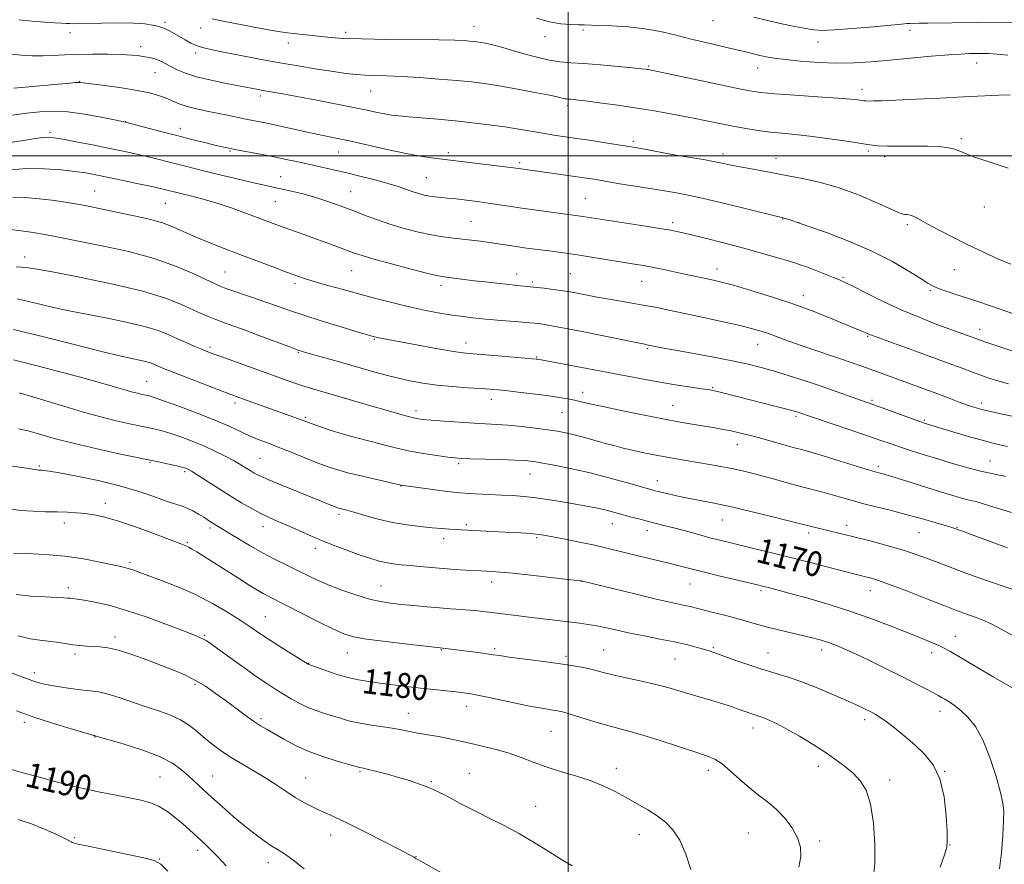
# Model space of a CAD drawing. Extents: x 2152300 to 2155200, y 312300 to 315200.
# Drawn here: x 2153323 to 2153640, y 314272 to 314544 of the extents above; entities that cross this region are included whole.
import ezdxf
from ezdxf.enums import TextEntityAlignment as Align

# ---------------------------------------------------------------- set-up
doc = ezdxf.new("R2010")
doc.units = 0
doc.header["$MEASUREMENT"] = 0
for name, color, linetype, lineweight in [('32000', 7, 'Continuous', 0), ('DTM SPOT ELEVATION', 2, 'Continuous', 13), ('INDEX CONTOUR', 41, 'Continuous', 13), ('INDEX CONTOUR LABEL', 244, 'Continuous', 0), ('INTERMEDIATE CONTOUR', 44, 'Continuous', 0)]:
    doc.layers.add(name, color=color, linetype=linetype, lineweight=lineweight)
doc.styles.add('Style-ITALICS', font='ITALICS.shx')

msp = doc.modelspace()

# ---------------------------------------------------------------- linework, layer by layer
at = {"layer": '32000', "flags": 128}
for points in [[(2153500, 315000), (2153500, 312500)], [(2155000, 314500), (2152500, 314500)]]:
    msp.add_lwpolyline(points, dxfattribs=at)
at = {"layer": 'DTM SPOT ELEVATION'}
for p in [(2153370.26, 314543.01, 1147.65), (2153381.7, 314541.15, 1146.69), (2153469.67, 314541.53, 1145.28), (2153546.65, 314543.51, 1142.79), (2153339.72, 314539.69, 1148.5), (2153428.35, 314539.79, 1145.6), (2153492.51, 314538.32, 1144.56), (2153504.8, 314540.5, 1144.24), (2153610, 314540.39, 1142.46), (2153362.43, 314535.1, 1149.46), (2153409.89, 314536.35, 1146.58), (2153580.42, 314536.61, 1142.63), (2153380.07, 314533.06, 1148.42), (2153525.85, 314528.91, 1145.82), (2153560.93, 314528.29, 1144.71), (2153631.41, 314529.89, 1144.61), (2153366.98, 314526.75, 1150.86), (2153342.8, 314523.93, 1151.95), (2153400.9, 314519.24, 1150.4), (2153436.45, 314520.86, 1148.86), (2153594.52, 314521.42, 1145.48), (2153499.88, 314516.16, 1148.36), (2153357.58, 314511, 1153.97), (2153333.24, 314507.59, 1155.7), (2153375.22, 314508.86, 1153.42), (2153520.96, 314504.65, 1149.72), (2153626.49, 314505.49, 1147.73), (2153391.13, 314501.57, 1154.15), (2153426.17, 314501.24, 1152.8), (2153461.48, 314501.04, 1151.62), (2153531.79, 314499.99, 1150.12), (2153549.78, 314500.58, 1149.54), (2153596.62, 314501.57, 1148.3), (2153601.8, 314499.74, 1148.44), (2153484.34, 314497.83, 1151.69), (2153566.85, 314499.21, 1149.3), (2153407.43, 314493.36, 1155.16), (2153454.34, 314493.02, 1153.06), (2153347.58, 314488.69, 1159.14), (2153429.98, 314488.53, 1155.14), (2153370.39, 314484.69, 1158.96), (2153405.8, 314485.26, 1156.96), (2153505.57, 314486.35, 1153.06), (2153633.92, 314483.56, 1148.83), (2153468.76, 314479, 1155.07), (2153533.62, 314478.53, 1153.62), (2153569.03, 314479.73, 1152.06), (2153574.23, 314478.55, 1152), (2153609.1, 314477.91, 1150.28), (2153325.13, 314467.43, 1163.46), (2153389.53, 314462.64, 1161.07), (2153430.31, 314463.08, 1158.89), (2153483.42, 314462.03, 1157.39), (2153500.67, 314462.09, 1157.03), (2153547.88, 314463.59, 1155.41), (2153624.29, 314463.44, 1150.77), (2153412.12, 314458.91, 1160.38), (2153459.11, 314458.31, 1158.44), (2153488.44, 314459.48, 1157.72), (2153523.63, 314459.61, 1156.82), (2153588.47, 314460.93, 1153.81), (2153575.66, 314455.02, 1155.46), (2153616.6, 314456.62, 1152.23), (2153632.39, 314444.25, 1153.38), (2153437.58, 314440.95, 1162.14), (2153467.08, 314439.76, 1161.41), (2153560.94, 314439.36, 1158.77), (2153596.39, 314441.97, 1156.13), (2153384.68, 314438.49, 1165.68), (2153413.15, 314436.83, 1164.11), (2153525.49, 314437.99, 1160.2), (2153489.84, 314435.29, 1161.88), (2153364.36, 314427.46, 1169.13), (2153504.66, 314423.9, 1163.46), (2153546.48, 314425.44, 1161.86), (2153392.77, 314420.49, 1168.41), (2153428.35, 314422.01, 1166), (2153475.32, 314421.64, 1164.6), (2153597.73, 314421.37, 1159.78), (2153633.12, 314420.51, 1157.55), (2153451.02, 314418.01, 1165.53), (2153497.97, 314417.43, 1164.89), (2153533.59, 314419.74, 1163.16), (2153415.39, 314415.95, 1167.77), (2153573.34, 314416.27, 1162.27), (2153614.65, 314415.06, 1159.8), (2153554.48, 314407.06, 1164.71), (2153365.46, 314401.39, 1174.14), (2153400.84, 314402.72, 1171.02), (2153635.77, 314401.82, 1161.17), (2153329.83, 314400.29, 1175.79), (2153376.63, 314398.39, 1174.26), (2153464.8, 314401.02, 1168.29), (2153599.83, 314400.14, 1163.63), (2153487.69, 314397.71, 1168.78), (2153528.73, 314395.55, 1167.33), (2153446.18, 314393.86, 1170.05), (2153351.02, 314388.26, 1177.47), (2153426.22, 314384.73, 1172.32), (2153549.63, 314382.85, 1168.83), (2153337.9, 314381.86, 1178.55), (2153384.71, 314380.32, 1176.35), (2153401.81, 314380.68, 1174.62), (2153467.25, 314381.39, 1171.72), (2153514.24, 314381.73, 1170.72), (2153525.52, 314379.45, 1170.57), (2153589.65, 314381.13, 1167.47), (2153625.12, 314380.49, 1165.91), (2153459.92, 314376.86, 1172.48), (2153489.91, 314377.2, 1172.21), (2153577.42, 314378.67, 1168.38), (2153612.88, 314378.82, 1166.9), (2153377.46, 314375.68, 1177.82), (2153418.65, 314373.74, 1174.48), (2153358.99, 314369.23, 1179.7), (2153504.18, 314363.15, 1174.02), (2153339.09, 314361.15, 1181.54), (2153439.71, 314361.68, 1175.16), (2153475.33, 314362.93, 1174.53), (2153539.24, 314362.24, 1172.85), (2153562.04, 314360.1, 1172.29), (2153597.23, 314360.16, 1170.69), (2153402.5, 314351.78, 1179.09), (2153354.16, 314345.19, 1183.56), (2153383.03, 314345.78, 1181.82), (2153624.54, 314345.49, 1171.29), (2153459.16, 314341.12, 1178.09), (2153476.32, 314341.48, 1177.72), (2153511.42, 314341.07, 1177.12), (2153546.69, 314341.78, 1175.81), (2153581.58, 314341.01, 1174.52), (2153341.24, 314339.81, 1184.35), (2153428.94, 314340.1, 1178.8), (2153499.31, 314339.07, 1177.65), (2153534.37, 314338.12, 1176.91), (2153564.31, 314340.12, 1175.21), (2153617.03, 314340.23, 1172.48), (2153416.51, 314336.74, 1179.95), (2153328.2, 314333.74, 1185.52), (2153379.87, 314330.05, 1184.26), (2153467.3, 314322.95, 1180.63), (2153401.17, 314318.97, 1183.68), (2153448.55, 314320.63, 1181.25), (2153619.71, 314321.31, 1174.58), (2153324.99, 314317.76, 1188.44), (2153559.48, 314316.01, 1178.56), (2153595.4, 314318.64, 1176.43), (2153347.67, 314313.07, 1188.06), (2153494.43, 314314.94, 1180.91), (2153515.46, 314302.99, 1181.52), (2153580.52, 314303.6, 1178.53), (2153333.22, 314299.93, 1189.91), (2153368.61, 314300.19, 1189.06), (2153385.57, 314300.49, 1187.15), (2153415.54, 314299.9, 1185.14), (2153432.96, 314301.87, 1184.2), (2153468.2, 314301.33, 1183.12), (2153545.08, 314302.3, 1180.5), (2153621.13, 314302.01, 1175.99), (2153455.97, 314298.73, 1183.84), (2153603.45, 314299.27, 1177.48), (2153489.53, 314290.77, 1183.16), (2153423.6, 314281.56, 1186.64), (2153522.93, 314281.7, 1182.61), (2153557.93, 314282.14, 1180.98), (2153341.13, 314280.72, 1191.79), (2153580.95, 314279.58, 1179.68), (2153622.84, 314278.29, 1175.94), (2153380.75, 314276.62, 1190.48), (2153451.06, 314274.56, 1185.96), (2153368.46, 314273.78, 1191.94), (2153403.53, 314272.69, 1188.57)]:
    msp.add_point(p, dxfattribs=at)
at = {"layer": 'INDEX CONTOUR', "flags": 128}
for points, elevation in [([(2153642.4101, 314465.139), (2153638.217, 314466.92), (2153633.407, 314469.098), (2153628.379, 314471.498), (2153623.521, 314473.937), (2153619.202, 314476.2), (2153615.782, 314478.061), (2153612.034, 314480.177), (2153610.987, 314480.664), (2153610.011, 314480.953), (2153609.112, 314481.111), (2153608.384, 314481.187), (2153607.762, 314481.287), (2153606.563, 314481.726), (2153603.944, 314482.8749), (2153599.351, 314484.939), (2153593.377, 314487.468), (2153586.905, 314489.847), (2153580.746, 314491.592), (2153575.441, 314492.7371), (2153569.032, 314493.884), (2153565.278, 314494.618), (2153558.351, 314495.894), (2153554.756, 314496.577), (2153551.905, 314497.16), (2153549.44, 314497.681), (2153546.773, 314498.21), (2153543.511, 314498.793), (2153540.039, 314499.378), (2153534.644, 314500.274), (2153531.758, 314500.781), (2153525.243, 314502.026), (2153522.15, 314502.592), (2153518.181, 314503.268), (2153513.344, 314504.034), (2153508.148, 314504.82), (2153499.043, 314506.159), (2153495.386, 314506.708), (2153491.874, 314507.273), (2153484.123, 314508.608), (2153479.615, 314509.321), (2153474.586, 314510.016), (2153469.18, 314510.67), (2153463.592, 314511.262), (2153458.053, 314511.774), (2153448.672, 314512.564), (2153445.505, 314512.859), (2153443.087, 314513.151), (2153440.915, 314513.512), (2153438.484, 314514.008), (2153435.305, 314514.693), (2153430.89, 314515.616), (2153425.022, 314516.785), (2153418.562, 314518.031), (2153412.642, 314519.143), (2153408.132, 314519.962), (2153402.365, 314520.97), (2153400.2, 314521.361), (2153394.524, 314522.429), (2153390.067, 314523.278), (2153385.0619, 314524.309), (2153380.406, 314525.443), (2153376.796, 314526.6), (2153374.136, 314527.717), (2153372.128, 314528.736), (2153370.508, 314529.606), (2153369.127, 314530.3199), (2153367.869, 314530.88), (2153366.623, 314531.2969), (2153365.294, 314531.614), (2153363.795, 314531.883), (2153361.997, 314532.1429), (2153359.6141, 314532.38), (2153356.323, 314532.571), (2153351.963, 314532.693), (2153347.037, 314532.726), (2153342.212, 314532.654), (2153338.002, 314532.479), (2153334.31, 314532.282), (2153330.883, 314532.165), (2153327.5, 314532.208), (2153324.059, 314532.411), (2153320.488, 314532.753)], 1150), ([(2153641.41, 314406.5689), (2153639.314, 314406.982), (2153636.6759, 314407.587), (2153633.1931, 314408.504), (2153628.766, 314409.779), (2153624.109, 314411.175), (2153614.6091, 314414.058), (2153613.522, 314414.433), (2153611.391, 314415.201), (2153600.142, 314419.305), (2153597.7, 314420.184), (2153586.221, 314424.21), (2153581.387, 314425.875), (2153576.239, 314427.609), (2153571.12, 314429.281), (2153566.373, 314430.762), (2153562.155, 314431.971), (2153557.873, 314433.032), (2153552.747, 314434.117), (2153546.344, 314435.34), (2153533.9, 314437.6009), (2153530.148, 314438.298), (2153528.041, 314438.7119), (2153525.311, 314439.2741), (2153524.699, 314439.388), (2153523.003, 314439.723), (2153519.186, 314440.498), (2153505.062, 314443.381), (2153498.214, 314444.741), (2153493.609, 314445.585), (2153490.521, 314446.032), (2153487.685, 314446.31), (2153484.172, 314446.6011), (2153477.164, 314447.162), (2153474.958, 314447.352), (2153473.343, 314447.51), (2153469.267, 314447.947), (2153466.239, 314448.31), (2153462.671, 314448.805), (2153458.665, 314449.458), (2153454.234, 314450.295), (2153449.37, 314451.3421), (2153444.097, 314452.605), (2153438.574, 314454.02), (2153432.994, 314455.509), (2153427.574, 314456.986), (2153422.639, 314458.361), (2153418.541, 314459.542), (2153415.431, 314460.497), (2153412.656, 314461.439), (2153409.366, 314462.642), (2153404.949, 314464.298), (2153394.384, 314468.296), (2153389.326, 314470.222), (2153384.686, 314472.035), (2153380.472, 314473.776), (2153373.158, 314477.008), (2153369.808, 314478.312), (2153366.459, 314479.315), (2153362.868, 314480.154), (2153358.767, 314481.0171), (2153349.105, 314483.091), (2153344.566, 314484.033), (2153340.803, 314484.736), (2153337.432, 314485.265), (2153333.872, 314485.7259), (2153329.729, 314486.191), (2153325.341, 314486.58), (2153321.23, 314486.777)], 1160), ([(2153643.4729, 314345.454), (2153639.564, 314347.656), (2153636.086, 314349.477), (2153633.237, 314350.778), (2153630.942, 314351.668), (2153627.322, 314352.928), (2153625.001, 314353.797), (2153621.242, 314355.251), (2153615.585, 314357.46), (2153609.146, 314359.959), (2153603.434, 314362.127), (2153599.583, 314363.499), (2153597.23, 314364.232), (2153595.636, 314364.643), (2153594.085, 314365.022), (2153591.956, 314365.553), (2153588.651, 314366.398), (2153577.854, 314369.185), (2153571.555, 314370.792), (2153565.519, 314372.3), (2153560.08, 314373.634), (2153551.877, 314375.612), (2153548.78, 314376.371), (2153545.611, 314377.188), (2153541.9519, 314378.176), (2153538.066, 314379.24), (2153534.394, 314380.232), (2153531.254, 314381.042), (2153525.846, 314382.393), (2153523.114, 314383.104), (2153520.413, 314383.83), (2153515.787, 314385.112), (2153513.813, 314385.644), (2153511.771, 314386.147), (2153509.43, 314386.656), (2153506.586, 314387.215), (2153503.043, 314387.866), (2153498.727, 314388.626), (2153494.0599, 314389.394), (2153489.585, 314390.043), (2153485.693, 314390.478), (2153482.146, 314390.738), (2153478.556, 314390.9), (2153474.581, 314391.041), (2153470.09, 314391.259), (2153465, 314391.656), (2153459.398, 314392.285), (2153454.039, 314392.999), (2153446.2669, 314394.13), (2153438.796, 314395.802), (2153433.831, 314396.941), (2153429.111, 314398.086), (2153425.47, 314399.087), (2153422.434, 314400.089), (2153419.2, 314401.3139), (2153415.204, 314402.899), (2153410.822, 314404.653), (2153406.668, 314406.3), (2153403.197, 314407.646), (2153400.228, 314408.813), (2153397.422, 314410.002), (2153390.85, 314413.049), (2153386.277, 314415.021), (2153380.569, 314417.278), (2153374.6671, 314419.49), (2153369.783, 314421.256), (2153366.784, 314422.29), (2153365.166, 314422.78), (2153364.082, 314423.029), (2153362.841, 314423.292), (2153361.37, 314423.623), (2153359.749, 314424.029), (2153358.045, 314424.509), (2153354.345, 314425.627), (2153352.174, 314426.264), (2153349.066, 314427.135), (2153344.217, 314428.453), (2153337.209, 314430.327), (2153329.1441, 314432.441), (2153321.508, 314434.371)], 1170), ([(2153574.236, 314271.216), (2153574.819, 314274.604), (2153574.739, 314277.637), (2153573.852, 314280.632), (2153572.086, 314283.807), (2153569.681, 314286.969), (2153566.951, 314289.827), (2153564.15, 314292.199), (2153561.293, 314294.351), (2153558.331, 314296.664), (2153555.263, 314299.368), (2153552.264, 314302.117), (2153549.552, 314304.413), (2153547.179, 314305.934), (2153544.527, 314307.039), (2153540.807, 314308.26), (2153529.594, 314311.899), (2153524.072, 314313.621), (2153519.807, 314314.836), (2153516.305, 314315.758), (2153512.744, 314316.728), (2153508.567, 314317.979), (2153500.649, 314320.4461), (2153498.214, 314321.143), (2153496.589, 314321.512), (2153495.157, 314321.738), (2153493.3451, 314321.995), (2153490.751, 314322.413), (2153487.017, 314323.114), (2153482.027, 314324.149), (2153476.632, 314325.3049), (2153471.9261, 314326.302), (2153468.668, 314326.936), (2153466.281, 314327.306), (2153463.854, 314327.587), (2153456.79, 314328.341), (2153452.469, 314328.827), (2153447.964, 314329.367), (2153439.46, 314330.432), (2153435.885, 314330.894), (2153432.553, 314331.435), (2153429.097, 314332.219), (2153425.318, 314333.333), (2153421.691, 314334.547), (2153416.502, 314336.395), (2153416.35, 314336.48), (2153410.978, 314339.827), (2153407.227, 314342.193), (2153403.543, 314344.564), (2153400.491, 314346.597), (2153397.675, 314348.504), (2153394.462, 314350.63), (2153390.364, 314353.214), (2153385.482, 314356.063), (2153380.064, 314358.872), (2153374.422, 314361.377), (2153369.118, 314363.4661), (2153361.846, 314366.139), (2153360.007, 314366.803), (2153358.766, 314367.212), (2153357.614, 314367.522), (2153355.996, 314367.889), (2153349.26, 314369.358), (2153343.996, 314370.366), (2153337.978, 314371.242), (2153331.697, 314371.796), (2153325.9291, 314372.078), (2153321.519, 314372.198)], 1180), ([(2153389.9849, 314271.613), (2153387.295, 314274.502), (2153385.043, 314276.774), (2153383.163, 314278.548), (2153378.085, 314283.2), (2153376.099, 314284.997), (2153373.781, 314287.005), (2153371.17, 314289.007), (2153368.34, 314290.726), (2153365.324, 314291.964), (2153362.008, 314292.858), (2153358.237, 314293.626), (2153353.9441, 314294.447), (2153349.402, 314295.331), (2153344.97, 314296.246), (2153340.9819, 314297.152), (2153337.677, 314297.9671), (2153335.273, 314298.5989), (2153333.842, 314298.999), (2153331.752, 314299.601), (2153327.3559, 314300.777), (2153324.126, 314301.66), (2153320.408, 314302.7081)], 1190)]:
    msp.add_lwpolyline(points, dxfattribs=dict(at, elevation=elevation))
at = {"layer": 'INTERMEDIATE CONTOUR', "flags": 128}
for points, elevation in [([(2153641.605, 314496.077), (2153635.769, 314497.954), (2153631.036, 314499.53), (2153627.875, 314500.746), (2153625.779, 314501.642), (2153624.002, 314502.282), (2153621.886, 314502.722), (2153619.157, 314502.995), (2153615.628, 314503.124), (2153611.278, 314503.143), (2153606.7199, 314503.122), (2153602.728, 314503.139), (2153599.775, 314503.269), (2153597.131, 314503.565), (2153588.962, 314504.813), (2153583.325, 314505.6349), (2153577.773, 314506.367), (2153573.01, 314506.883), (2153568.89, 314507.269), (2153565.049, 314507.661), (2153561.18, 314508.172), (2153557.196, 314508.812), (2153553.065, 314509.569), (2153548.783, 314510.419), (2153544.472, 314511.302), (2153540.282, 314512.149), (2153536.356, 314512.903), (2153527.121, 314514.583), (2153524.382, 314515.052), (2153520.815, 314515.602), (2153516.017, 314516.283), (2153510.799, 314516.99), (2153506.278, 314517.584), (2153503.295, 314517.958), (2153501.599, 314518.149), (2153500.664, 314518.229), (2153500.028, 314518.266), (2153499.487, 314518.31), (2153498.898, 314518.408), (2153496.4129, 314518.99), (2153493.4121, 314519.6251), (2153488.727, 314520.544), (2153483.133, 314521.585), (2153477.681, 314522.538), (2153473.1041, 314523.248), (2153468.8771, 314523.776), (2153464.158, 314524.241), (2153458.394, 314524.729), (2153452.172, 314525.192), (2153446.365, 314525.552), (2153441.645, 314525.759), (2153437.868, 314525.875), (2153434.686, 314525.9911), (2153431.722, 314526.1919), (2153428.48, 314526.545), (2153424.431, 314527.109), (2153419.213, 314527.922), (2153413.1119, 314528.935), (2153406.584, 314530.079), (2153400.083, 314531.274), (2153394.09, 314532.412), (2153389.087, 314533.376), (2153385.399, 314534.1), (2153382.717, 314534.715), (2153380.576, 314535.399), (2153378.589, 314536.285), (2153376.685, 314537.312), (2153373.182, 314539.353), (2153371.694, 314540.192), (2153370.512, 314540.819), (2153369.665, 314541.203), (2153368.896, 314541.452), (2153367.875, 314541.712), (2153366.278, 314542.079), (2153363.799, 314542.467), (2153360.139, 314542.742), (2153355.231, 314542.809), (2153349.957, 314542.734), (2153342.484, 314542.552), (2153340.769, 314542.534), (2153339.653, 314542.552), (2153338.549, 314542.597), (2153337.043, 314542.682), (2153334.768, 314542.828), (2153331.495, 314543.051), (2153327.54, 314543.356), (2153323.361, 314543.7451)], 1148), ([(2153642.288, 314519.682), (2153638.584, 314519.536), (2153627.173, 314518.951), (2153619.64, 314518.579), (2153611.983, 314518.22), (2153605.442, 314517.931), (2153600.9509, 314517.755), (2153598.224, 314517.674), (2153596.669, 314517.657), (2153595.739, 314517.677), (2153595.076, 314517.736), (2153593.213, 314518.0029), (2153590.932, 314518.241), (2153586.752, 314518.577), (2153580.3271, 314519.018), (2153572.994, 314519.504), (2153566.513, 314519.959), (2153562.046, 314520.364), (2153558.3461, 314520.916), (2153553.568, 314521.869), (2153546.524, 314523.356), (2153525.729, 314527.7659), (2153525.434, 314527.811), (2153524.908, 314527.88), (2153523.568, 314528.028), (2153520.727, 314528.32), (2153516.019, 314528.784), (2153510.368, 314529.303), (2153505.018, 314529.7229), (2153500.851, 314529.966), (2153497.302, 314530.258), (2153493.44, 314530.899), (2153488.642, 314532.075), (2153483.503, 314533.513), (2153478.925, 314534.824), (2153475.595, 314535.7061), (2153473.344, 314536.217), (2153471.791, 314536.503), (2153470.579, 314536.691), (2153469.46, 314536.83), (2153468.211, 314536.954), (2153466.494, 314537.083), (2153463.509, 314537.21), (2153458.34, 314537.3149), (2153441.627, 314537.474), (2153433.53, 314537.605), (2153427.73, 314537.815), (2153423.726, 314538.093), (2153420.521, 314538.413), (2153411.694, 314539.35), (2153409.666, 314539.583), (2153407.45, 314539.908), (2153404.079, 314540.494), (2153398.992, 314541.435), (2153388.3921, 314543.445), (2153385.42, 314544.0449)], 1146), ([(2153641.45, 314532.432), (2153637.979, 314532.741), (2153635.27, 314532.899), (2153633.12, 314532.939), (2153631.214, 314532.9219), (2153629.187, 314532.8871), (2153626.475, 314532.779), (2153622.461, 314532.517), (2153616.792, 314532.052), (2153610.154, 314531.458), (2153603.493, 314530.841), (2153597.5189, 314530.304), (2153591.986, 314529.942), (2153586.413, 314529.847), (2153580.512, 314530.0709), (2153574.772, 314530.507), (2153569.876, 314531.011), (2153566.308, 314531.467), (2153563.752, 314531.891), (2153561.689, 314532.332), (2153559.62, 314532.838), (2153557.119, 314533.464), (2153553.778, 314534.265), (2153544.275, 314536.439), (2153539.127, 314537.681), (2153534.337, 314538.918), (2153529.669, 314540.038), (2153524.721, 314540.927), (2153519.3, 314541.501), (2153514.03, 314541.824), (2153509.744, 314541.991), (2153505.149, 314542.14), (2153503.338, 314542.17), (2153500.836, 314542.226), (2153497.634, 314542.477), (2153493.905, 314543.124), (2153489.8489, 314544.272)], 1144), ([(2153642.952, 314543.039), (2153631.279, 314542.859), (2153615.738, 314542.692), (2153612.896, 314542.65), (2153610.056, 314542.577), (2153609.067, 314542.537), (2153607.316, 314542.41), (2153603.848, 314542.1), (2153598.152, 314541.562), (2153591.5011, 314540.958), (2153585.612, 314540.503), (2153581.713, 314540.365), (2153579.073, 314540.543), (2153576.472, 314540.989), (2153572.966, 314541.658), (2153568.717, 314542.511), (2153564.16, 314543.507), (2153559.709, 314544.589)], 1142), ([(2153643.615, 314449.09), (2153635.539, 314451.8749), (2153631.809, 314453.136), (2153628.2191, 314454.329), (2153624.759, 314455.464), (2153621.652, 314456.501), (2153619.178, 314457.384), (2153617.4281, 314458.137), (2153615.745, 314459.089), (2153613.287, 314460.643), (2153609.39, 314463.071), (2153604.111, 314466.112), (2153597.69, 314469.371), (2153590.494, 314472.484), (2153583.419, 314475.208), (2153577.4921, 314477.332), (2153573.477, 314478.714), (2153571.091, 314479.498), (2153569.789, 314479.898), (2153568.911, 314480.145), (2153567.35, 314480.5379), (2153557.802, 314482.888), (2153550.425, 314484.685), (2153543.582, 314486.305), (2153538.601, 314487.397), (2153534.808, 314488.114), (2153531.025, 314488.734), (2153521.5261, 314490.248), (2153517.22, 314490.949), (2153514.141, 314491.47), (2153510.188, 314492.162), (2153508.2641, 314492.4721), (2153505.889, 314492.83), (2153490.859, 314494.981), (2153482.442, 314496.14), (2153479.7029, 314496.4849), (2153455.916, 314499.363), (2153452.456, 314499.877), (2153447.859, 314500.722), (2153442.121, 314501.953), (2153430.1, 314504.697), (2153425.274, 314505.748), (2153417.056, 314507.454), (2153412.709, 314508.391), (2153404.476, 314510.184), (2153401.364, 314510.827), (2153396.219, 314511.847), (2153390.359, 314513.064), (2153387.085, 314513.733), (2153383.696, 314514.409), (2153380.39, 314515.121), (2153377.389, 314515.909), (2153374.842, 314516.797), (2153372.604, 314517.731), (2153370.455, 314518.64), (2153368.138, 314519.475), (2153365.244, 314520.262), (2153361.325, 314521.05), (2153356.213, 314521.861), (2153350.855, 314522.6101), (2153343.937, 314523.514), (2153342.59, 314523.62), (2153341.424, 314523.568), (2153339.593, 314523.41), (2153321.577, 314521.746)], 1152), ([(2153643.43, 314437.105), (2153638.88, 314438.598), (2153635.043, 314439.8871), (2153632.617, 314440.72), (2153631.152, 314441.242), (2153622.5331, 314444.391), (2153618.134, 314446.028), (2153612.906, 314448.074), (2153607.184, 314450.5), (2153601.352, 314453.21), (2153596.012, 314455.84), (2153591.816, 314457.955), (2153589.149, 314459.27), (2153587.318, 314460.095), (2153585.359, 314460.887), (2153579.454, 314463.208), (2153576.672, 314464.279), (2153574.702, 314465.0031), (2153572.94, 314465.58), (2153570.515, 314466.309), (2153566.763, 314467.417), (2153561.838, 314468.835), (2153556.098, 314470.42), (2153549.966, 314472.028), (2153544.12, 314473.501), (2153539.301, 314474.6831), (2153535.917, 314475.482), (2153533.041, 314476.071), (2153529.411, 314476.693), (2153524.191, 314477.517), (2153504.748, 314480.526), (2153503.213, 314480.748), (2153494.554, 314481.905), (2153489.806, 314482.552), (2153485.054, 314483.22), (2153480.883, 314483.833), (2153474.206, 314484.834), (2153471.459, 314485.213), (2153469.005, 314485.527), (2153464.78, 314486.032), (2153462.876, 314486.246), (2153461.002, 314486.441), (2153459.097, 314486.625), (2153457.2, 314486.827), (2153455.374, 314487.08), (2153453.649, 314487.414), (2153451.922, 314487.8621), (2153450.061, 314488.453), (2153447.918, 314489.208), (2153445.296, 314490.114), (2153441.986, 314491.146), (2153437.886, 314492.273), (2153433.327, 314493.424), (2153428.745, 314494.519), (2153424.4839, 314495.498), (2153413.052, 314498.042), (2153409.27, 314498.864), (2153405.253, 314499.696), (2153400.9581, 314500.534), (2153393.297, 314501.974), (2153390.769, 314502.466), (2153388.678, 314502.9151), (2153386.28, 314503.4799), (2153382.986, 314504.285), (2153378.845, 314505.3191), (2153374.063, 314506.538), (2153368.94, 314507.868), (2153357.484, 314510.877), (2153353.955, 314511.605), (2153349.732, 314512.458), (2153344.392, 314513.416), (2153338.952, 314514.141), (2153334.19, 314514.375), (2153329.914, 314514.185), (2153325.691, 314513.719), (2153321.194, 314513.129)], 1154), ([(2153641.664, 314426.723), (2153638.223, 314427.64), (2153635.374, 314428.524), (2153632.809, 314429.419), (2153630.151, 314430.402), (2153626.759, 314431.672), (2153621.924, 314433.46), (2153615.335, 314435.859), (2153597.563, 314442.283), (2153597.049, 314442.491), (2153595.536, 314443.182), (2153594.536, 314443.607), (2153589.779, 314445.584), (2153585.207, 314447.47), (2153579.336, 314449.797), (2153572.596, 314452.283), (2153565.478, 314454.666), (2153558.734, 314456.754), (2153553.179, 314458.374), (2153549.366, 314459.42), (2153546.802, 314460.053), (2153544.732, 314460.501), (2153537.041, 314462.099), (2153530.261, 314463.5441), (2153527.031, 314464.2), (2153524.203, 314464.7219), (2153521.333, 314465.2011), (2153508.102, 314467.342), (2153502.998, 314468.136), (2153498.479, 314468.792), (2153494.597, 314469.317), (2153488.445, 314470.122), (2153485.863, 314470.4749), (2153483.291, 314470.846), (2153474.715, 314472.14), (2153471.809, 314472.543), (2153468.916, 314472.908), (2153465.995, 314473.235), (2153462.982, 314473.547), (2153459.718, 314473.95), (2153456.018, 314474.57), (2153451.779, 314475.501), (2153447.222, 314476.696), (2153442.648, 314478.072), (2153438.297, 314479.554), (2153434.16, 314481.085), (2153430.166, 314482.613), (2153426.252, 314484.09), (2153422.373, 314485.468), (2153418.49, 314486.702), (2153414.611, 314487.758), (2153410.925, 314488.638), (2153402.205, 314490.554), (2153398.829, 314491.331), (2153394.375, 314492.385), (2153389.327, 314493.596), (2153384.395, 314494.791), (2153380.127, 314495.836), (2153376.411, 314496.759), (2153372.971, 314497.632), (2153366.236, 314499.363), (2153362.965, 314500.172), (2153359.735, 314500.918), (2153356.211, 314501.674), (2153351.983, 314502.533), (2153346.876, 314503.539), (2153341.655, 314504.547), (2153337.322, 314505.363), (2153334.559, 314505.836), (2153332.771, 314505.986), (2153331.048, 314505.879), (2153328.624, 314505.569), (2153325.322, 314505.082), (2153316.104, 314503.674)], 1156), ([(2153645.073, 314415.811), (2153640.254, 314416.813), (2153635.875, 314417.758), (2153632.791, 314418.4869), (2153630.572, 314419.121), (2153628.463, 314419.852), (2153625.848, 314420.83), (2153622.652, 314422.044), (2153618.936, 314423.4421), (2153614.8099, 314424.963), (2153597.228, 314431.344), (2153594.489, 314432.324), (2153591.432, 314433.392), (2153587.639, 314434.685), (2153577.797, 314437.996), (2153573.142, 314439.605), (2153569.529, 314440.923), (2153566.763, 314441.975), (2153564.4469, 314442.841), (2153562.153, 314443.61), (2153559.311, 314444.415), (2153555.321, 314445.4), (2153549.844, 314446.653), (2153543.595, 314448.03), (2153537.553, 314449.328), (2153532.442, 314450.3971), (2153527.953, 314451.292), (2153523.526, 314452.119), (2153518.757, 314452.959), (2153513.884, 314453.802), (2153509.307, 314454.609), (2153501.786, 314456.01), (2153498.4689, 314456.5811), (2153495.221, 314457.054), (2153492.264, 314457.423), (2153489.91, 314457.687), (2153484.618, 314458.236), (2153473.277, 314459.462), (2153469.75, 314459.856), (2153466.5, 314460.24), (2153461.583, 314460.844), (2153460.037, 314461.047), (2153458.175, 314461.411), (2153454.8709, 314462.209), (2153449.462, 314463.599), (2153443.12, 314465.274), (2153437.4781, 314466.812), (2153433.72, 314467.909), (2153431.241, 314468.733), (2153426.121, 314470.649), (2153422.7, 314471.917), (2153418.997, 314473.267), (2153415.275, 314474.599), (2153408.596, 314476.9721), (2153405.917, 314477.948), (2153403.321, 314478.918), (2153396.519, 314481.486), (2153392.1721, 314483.059), (2153387.627, 314484.575), (2153383.231, 314485.866), (2153379.296, 314486.9), (2153370.035, 314489.191), (2153368.293, 314489.608), (2153365.452, 314490.249), (2153361.215, 314491.169), (2153356.293, 314492.218), (2153351.649, 314493.19), (2153347.958, 314493.936), (2153344.737, 314494.51), (2153341.212, 314495.021), (2153336.779, 314495.528), (2153331.51, 314495.886), (2153325.6479, 314495.901), (2153319.477, 314495.445)], 1158), ([(2153640.787, 314396.852), (2153640.274, 314396.995), (2153639.661, 314397.1511), (2153638.752, 314397.336), (2153637.349, 314397.584), (2153635.251, 314397.999), (2153632.255, 314398.704), (2153628.274, 314399.773), (2153623.6789, 314401.094), (2153618.9539, 314402.504), (2153614.515, 314403.8651), (2153610.502, 314405.132), (2153606.9849, 314406.283), (2153603.892, 314407.339), (2153600.593, 314408.4909), (2153596.314, 314409.971), (2153590.642, 314411.899), (2153573.589, 314417.643), (2153572.309, 314418.013), (2153569.923, 314418.652), (2153566.126, 314419.636), (2153550.194, 314423.686), (2153548.039, 314424.214), (2153546.545, 314424.549), (2153545.092, 314424.806), (2153542.943, 314425.122), (2153539.552, 314425.61), (2153535.142, 314426.276), (2153530.124, 314427.101), (2153524.813, 314428.065), (2153512.889, 314430.36), (2153506.126, 314431.6339), (2153490.137, 314434.571), (2153489.713, 314434.622), (2153488.551, 314434.73), (2153476.176, 314435.772), (2153468.048, 314436.438), (2153465.283, 314436.747), (2153461.827, 314437.2851), (2153456.827, 314438.174), (2153451.134, 314439.229), (2153439.014, 314441.509), (2153438.199, 314441.6781), (2153437.637, 314441.81), (2153436.5359, 314442.11), (2153435.071, 314442.541), (2153432.0089, 314443.456), (2153426.929, 314444.99), (2153420.797, 314446.8689), (2153414.926, 314448.721), (2153410.282, 314450.27), (2153406.452, 314451.617), (2153402.675, 314452.96), (2153398.441, 314454.428), (2153390.761, 314457.054), (2153388.465, 314457.878), (2153386.554, 314458.6879), (2153379.751, 314461.964), (2153373.9711, 314464.4569), (2153366.798, 314466.99), (2153358.6, 314469.199), (2153350.41, 314471.002), (2153334.889, 314474.0861), (2153331.612, 314474.692), (2153327.865, 314475.309), (2153323.941, 314475.89), (2153320.399, 314476.347)], 1162), ([(2153642.695, 314385.293), (2153638.783, 314386.419), (2153635.639, 314387.4201), (2153633.249, 314388.193), (2153631.529, 314388.684), (2153628.605, 314389.387), (2153626.587, 314389.933), (2153623.828, 314390.741), (2153620.122, 314391.87), (2153615.459, 314393.321), (2153603.814, 314396.968), (2153602.285, 314397.429), (2153601.335, 314397.695), (2153600.387, 314397.947), (2153598.799, 314398.395), (2153595.912, 314399.257), (2153586.133, 314402.266), (2153581.402, 314403.708), (2153578.06, 314404.688), (2153575.51, 314405.395), (2153572.7859, 314406.136), (2153561.142, 314409.37), (2153557.822, 314410.259), (2153555.019, 314410.9591), (2153552.471, 314411.527), (2153549.928, 314412.02), (2153547.202, 314412.492), (2153540.502, 314413.592), (2153536.075, 314414.358), (2153530.562, 314415.38), (2153523.922, 314416.69), (2153517.064, 314418.095), (2153511.137, 314419.35), (2153506.977, 314420.271), (2153502.02, 314421.414), (2153499.846, 314421.866), (2153497.234, 314422.325), (2153493.82, 314422.825), (2153489.444, 314423.382), (2153484.746, 314423.932), (2153480.571, 314424.394), (2153477.471, 314424.711), (2153474.836, 314424.938), (2153471.765, 314425.155), (2153467.61, 314425.4339), (2153462.74, 314425.806), (2153457.777, 314426.293), (2153453.21, 314426.914), (2153449.004, 314427.671), (2153444.989, 314428.561), (2153440.982, 314429.586), (2153436.739, 314430.765), (2153426.697, 314433.627), (2153417.385, 314436.2571), (2153414.787, 314437.006), (2153412.785, 314437.66), (2153410.062, 314438.658), (2153400.478, 314442.258), (2153395.513, 314444.104), (2153391.706, 314445.486), (2153388.879, 314446.494), (2153386.591, 314447.33), (2153384.425, 314448.18), (2153382.067, 314449.193), (2153375.555, 314452.209), (2153370.423, 314454.234), (2153363.142, 314456.465), (2153353.506, 314458.76), (2153343.242, 314460.877), (2153334.5651, 314462.545), (2153329.028, 314463.574), (2153325.548, 314464.099), (2153322.384, 314464.334)], 1164), ([(2153641.375, 314373.962), (2153639.003, 314374.811), (2153625.409, 314379.799), (2153623.796, 314380.353), (2153621.7381, 314380.991), (2153618.422, 314381.978), (2153614.06, 314383.231), (2153609.118, 314384.583), (2153604.0349, 314385.89), (2153599.145, 314387.111), (2153594.753, 314388.23), (2153591.064, 314389.238), (2153584.922, 314390.996), (2153581.91, 314391.804), (2153575.151, 314393.568), (2153571.223, 314394.637), (2153567.13, 314395.768), (2153563.161, 314396.853), (2153559.523, 314397.81), (2153556.1, 314398.648), (2153552.698, 314399.399), (2153549.1611, 314400.093), (2153545.494, 314400.75), (2153541.741, 314401.386), (2153534.202, 314402.649), (2153530.563, 314403.291), (2153527.098, 314403.95), (2153523.808, 314404.626), (2153520.679, 314405.319), (2153517.677, 314406.035), (2153514.684, 314406.798), (2153511.563, 314407.639), (2153504.925, 314409.489), (2153501.878, 314410.302), (2153499.239, 314410.929), (2153496.606, 314411.433), (2153493.446, 314411.912), (2153489.42, 314412.433), (2153484.963, 314412.941), (2153480.703, 314413.353), (2153477.058, 314413.615), (2153469.6909, 314414.001), (2153464.949, 314414.299), (2153460.0401, 314414.645), (2153455.885, 314414.964), (2153453.044, 314415.2371), (2153450.606, 314415.6681), (2153447.297, 314416.52), (2153442.224, 314417.9569), (2153436.021, 314419.755), (2153424.094, 314423.231), (2153419.232, 314424.665), (2153414.962, 314425.975), (2153411.077, 314427.246), (2153407.171, 314428.6), (2153402.7839, 314430.17), (2153388.25, 314435.439), (2153385.425, 314436.479), (2153383.549, 314437.197), (2153381.824, 314437.895), (2153379.6249, 314438.814), (2153377.022, 314439.934), (2153374.258, 314441.171), (2153371.435, 314442.4571), (2153368.09, 314443.783), (2153363.617, 314445.157), (2153357.699, 314446.565), (2153351.171, 314447.907), (2153340.477, 314449.953), (2153336.792, 314450.689), (2153333.4569, 314451.424), (2153329.959, 314452.272), (2153326.306, 314453.182), (2153322.632, 314454.068)], 1166), ([(2153644.5009, 314360.103), (2153640.277, 314361.49), (2153635.886, 314362.964), (2153631.8679, 314364.365), (2153627.99, 314365.78), (2153623.8261, 314367.357), (2153619.054, 314369.187), (2153613.774, 314371.1411), (2153608.191, 314373.0311), (2153602.537, 314374.705), (2153597.153, 314376.128), (2153592.409, 314377.303), (2153579.132, 314380.532), (2153571.325, 314382.5291), (2153565.87, 314383.897), (2153559.203, 314385.526), (2153552.59, 314387.066), (2153547.03, 314388.249), (2153538.489, 314389.91), (2153534.9059, 314390.657), (2153531.8, 314391.355), (2153529.366, 314391.93), (2153527.613, 314392.364), (2153525.807, 314392.854), (2153518.634, 314394.906), (2153513.064, 314396.448), (2153507.036, 314398.004), (2153501.208, 314399.349), (2153496.017, 314400.421), (2153491.839, 314401.203), (2153488.818, 314401.698), (2153486.156, 314401.986), (2153482.817, 314402.168), (2153478.1449, 314402.326), (2153468.54, 314402.59), (2153465.653, 314402.692), (2153463.591, 314402.839), (2153461.235, 314403.112), (2153457.756, 314403.573), (2153453.475, 314404.219), (2153449.001, 314405.028), (2153444.831, 314405.968), (2153441.004, 314406.959), (2153437.445, 314407.9101), (2153430.735, 314409.605), (2153427.299, 314410.555), (2153423.714, 314411.679), (2153420.338, 314412.824), (2153417.631, 314413.786), (2153411.688, 314415.976), (2153394.017, 314422.307), (2153391.807, 314423.124), (2153388.658, 314424.316), (2153378.615, 314428.164), (2153373.918, 314429.979), (2153370.835, 314431.189), (2153369.052, 314431.917), (2153366.895, 314432.878), (2153365.55, 314433.383), (2153363.562, 314433.949), (2153360.5751, 314434.635), (2153356.152, 314435.619), (2153349.837, 314437.116), (2153341.415, 314439.24), (2153331.646, 314441.717), (2153321.532, 314444.176)], 1168), ([(2153643.838, 314328.313), (2153636.746, 314332.451), (2153622.872, 314340.649), (2153621.032, 314341.674), (2153619.243, 314342.542), (2153616.967, 314343.512), (2153613.902, 314344.745), (2153604.516, 314348.481), (2153598.242, 314350.885), (2153591.275, 314353.354), (2153583.991, 314355.669), (2153577.115, 314357.6809), (2153571.455, 314359.2551), (2153567.591, 314360.308), (2153565.19, 314360.949), (2153562.497, 314361.638), (2153560.887, 314362.026), (2153548.456, 314364.967), (2153543.479, 314366.176), (2153539.542, 314367.171), (2153536.137, 314368.052), (2153532.4351, 314368.9861), (2153527.8761, 314370.086), (2153522.978, 314371.251), (2153518.527, 314372.326), (2153511.992, 314373.973), (2153508.561, 314374.7711), (2153504.228, 314375.685), (2153499.603, 314376.609), (2153495.578, 314377.389), (2153492.777, 314377.91), (2153490.749, 314378.229), (2153488.772, 314378.443), (2153486.27, 314378.632), (2153483.226, 314378.8161), (2153479.771, 314378.9981), (2153465.582, 314379.6781), (2153463.91, 314379.775), (2153461.874, 314379.908), (2153459.326, 314380.097), (2153456.181, 314380.362), (2153452.397, 314380.734), (2153448.113, 314381.283), (2153443.514, 314382.092), (2153438.834, 314383.187), (2153434.51, 314384.368), (2153431.029, 314385.378), (2153428.734, 314386.026), (2153426.634, 314386.569), (2153426.1, 314386.718), (2153425.532, 314386.916), (2153424.689, 314387.246), (2153413.119, 314391.907), (2153408.083, 314393.9521), (2153403.711, 314395.773), (2153400.793, 314397.072), (2153398.992, 314397.985), (2153397.686, 314398.756), (2153396.327, 314399.6), (2153394.652, 314400.613), (2153392.468, 314401.862), (2153389.65, 314403.376), (2153386.328, 314405.044), (2153382.7, 314406.72), (2153378.97, 314408.271), (2153375.366, 314409.621), (2153372.126, 314410.707), (2153369.356, 314411.506), (2153366.6439, 314412.158), (2153359.35, 314413.709), (2153354.495, 314414.804), (2153349.15, 314416.141), (2153343.577, 314417.712), (2153338.001, 314419.393), (2153332.64, 314421.036), (2153327.699, 314422.51), (2153323.323, 314423.75)], 1172), ([(2153638.8469, 314270.6989), (2153639.421, 314275.851), (2153639.842, 314281.394), (2153640.109, 314286.123), (2153640.1881, 314289.271), (2153639.924, 314291.821), (2153639.131, 314295.194), (2153637.688, 314300.3551), (2153635.728, 314306.449), (2153633.451, 314312.164), (2153631.043, 314316.475), (2153628.639, 314319.494), (2153626.358, 314321.62), (2153624.313, 314323.199), (2153622.574, 314324.364), (2153621.201, 314325.198), (2153620.167, 314325.81), (2153619.096, 314326.419), (2153617.525, 314327.273), (2153615.072, 314328.5709), (2153611.688, 314330.3271), (2153607.402, 314332.506), (2153602.3591, 314335.0199), (2153597.15, 314337.569), (2153592.479, 314339.796), (2153588.866, 314341.438), (2153586.089, 314342.593), (2153583.7429, 314343.452), (2153581.446, 314344.187), (2153578.908, 314344.892), (2153575.861, 314345.643), (2153568.118, 314347.4199), (2153564.181, 314348.377), (2153560.658, 314349.328), (2153553.973, 314351.249), (2153550.303, 314352.233), (2153546.665, 314353.165), (2153539.245, 314355.024), (2153537.554, 314355.41), (2153535.603, 314355.819), (2153532.744, 314356.432), (2153528.272, 314357.449), (2153521.892, 314358.967), (2153504.215, 314363.267), (2153504.0051, 314363.296), (2153499.832, 314363.779), (2153494.453, 314364.391), (2153487.972, 314365.114), (2153482.079, 314365.746), (2153478.07, 314366.132), (2153475.669, 314366.316), (2153469.817, 314366.619), (2153467.018, 314366.775), (2153463.553, 314366.986), (2153459.777, 314367.248), (2153456.005, 314367.554), (2153452.409, 314367.878), (2153449.121, 314368.194), (2153446.23, 314368.487), (2153443.644, 314368.806), (2153441.229, 314369.214), (2153438.825, 314369.775), (2153436.1879, 314370.547), (2153433.052, 314371.591), (2153429.249, 314372.941), (2153425.007, 314374.53), (2153420.6531, 314376.266), (2153416.479, 314378.052), (2153409.256, 314381.291), (2153406.3791, 314382.549), (2153403.772, 314383.706), (2153401.131, 314384.979), (2153398.196, 314386.549), (2153394.907, 314388.447), (2153391.25, 314390.666), (2153387.31, 314393.134), (2153380.577, 314397.42), (2153378.757, 314398.558), (2153377.824, 314399.105), (2153377.328, 314399.348), (2153376.8381, 314399.54), (2153375.998, 314399.786), (2153374.468, 314400.157), (2153371.928, 314400.722), (2153368.121, 314401.537), (2153355.954, 314404.096), (2153348.383, 314405.741), (2153341.125, 314407.435), (2153335.0149, 314409.032), (2153326.244, 314411.5079), (2153323.107, 314412.2521)], 1174), ([(2153619.69, 314271.184), (2153621.085, 314275.169), (2153621.807, 314277.638), (2153622.018, 314279.684), (2153621.917, 314282.725), (2153621.627, 314287.719), (2153620.958, 314293.788), (2153619.646, 314299.599), (2153617.51, 314304.126), (2153614.715, 314307.598), (2153611.5091, 314310.554), (2153608.157, 314313.4), (2153604.973, 314316.001), (2153602.284, 314318.092), (2153600.304, 314319.497), (2153598.792, 314320.418), (2153597.393, 314321.15), (2153595.743, 314321.967), (2153593.4391, 314323.058), (2153590.066, 314324.591), (2153585.414, 314326.638), (2153580.089, 314328.8841), (2153574.899, 314330.919), (2153570.433, 314332.455), (2153562.29, 314334.931), (2153557.789, 314336.409), (2153553.362, 314337.945), (2153547.154, 314340.172), (2153545.343, 314340.799), (2153543.547, 314341.353), (2153541.181, 314342.006), (2153538.08, 314342.776), (2153534.188, 314343.646), (2153529.545, 314344.59), (2153524.589, 314345.5621), (2153519.856, 314346.511), (2153515.766, 314347.389), (2153512.281, 314348.163), (2153509.243, 314348.805), (2153506.4599, 314349.302), (2153503.591, 314349.719), (2153500.255, 314350.133), (2153487.304, 314351.636), (2153483.237, 314352.122), (2153473.579, 314353.313), (2153470.951, 314353.61), (2153468.307, 314353.863), (2153465.45, 314354.081), (2153462.256, 314354.304), (2153458.619, 314354.575), (2153454.517, 314354.924), (2153450.276, 314355.319), (2153446.302, 314355.713), (2153442.857, 314356.095), (2153439.609, 314356.604), (2153436.076, 314357.415), (2153431.937, 314358.643), (2153427.509, 314360.166), (2153423.272, 314361.802), (2153419.571, 314363.41), (2153416.2279, 314364.996), (2153412.932, 314366.61), (2153409.426, 314368.3061), (2153405.65, 314370.176), (2153401.598, 314372.321), (2153397.35, 314374.758), (2153393.337, 314377.178), (2153384.94, 314382.332), (2153382.705, 314383.744), (2153381.062, 314384.761), (2153379.1591, 314385.85), (2153377.171, 314386.817), (2153375.186, 314387.546), (2153372.941, 314388.2339), (2153370.088, 314389.155), (2153366.323, 314390.501), (2153361.519, 314392.151), (2153355.597, 314393.9011), (2153348.698, 314395.558), (2153341.847, 314396.975), (2153336.2919, 314398.015), (2153332.935, 314398.591), (2153331.304, 314398.821), (2153330.581, 314398.872), (2153330.07, 314398.888), (2153329.566, 314398.918), (2153328.984, 314398.985), (2153326.91, 314399.332), (2153324.793, 314399.668), (2153313.744, 314401.306)], 1176), ([(2153598.228, 314268.237), (2153598.703, 314272.48), (2153598.723, 314278.519), (2153598.277, 314285.3369), (2153597.329, 314291.508), (2153595.87, 314295.956), (2153593.989, 314298.993), (2153591.797, 314301.278), (2153589.353, 314303.3881), (2153586.499, 314305.561), (2153583.02, 314307.95), (2153578.842, 314310.622), (2153574.438, 314313.298), (2153570.419, 314315.613), (2153567.265, 314317.29), (2153564.9289, 314318.401), (2153563.231, 314319.107), (2153561.988, 314319.559), (2153561.008, 314319.871), (2153560.095, 314320.1491), (2153559.078, 314320.485), (2153557.882, 314320.907), (2153554.733, 314322.07), (2153552.549, 314322.841), (2153549.721, 314323.76), (2153546.181, 314324.8231), (2153538.557, 314327.051), (2153535.263, 314328.05), (2153532.017, 314329.003), (2153528.241, 314329.992), (2153523.597, 314331.067), (2153518.695, 314332.144), (2153514.3811, 314333.105), (2153511.257, 314333.867), (2153508.945, 314334.47), (2153506.819, 314334.991), (2153504.309, 314335.4991), (2153501.056, 314336.046), (2153496.755, 314336.678), (2153491.339, 314337.416), (2153480.979, 314338.796), (2153477.94, 314339.234), (2153475.908, 314339.549), (2153473.842, 314339.858), (2153470.987, 314340.242), (2153458.794, 314341.733), (2153454.122, 314342.257), (2153448.303, 314342.922), (2153441.363, 314343.752), (2153435.138, 314344.575), (2153430.916, 314345.316), (2153427.788, 314346.276), (2153424.294, 314347.856), (2153419.42, 314350.275), (2153409.107, 314355.508), (2153403.62, 314358.276), (2153401.845, 314359.236), (2153399.838, 314360.414), (2153397.337, 314361.953), (2153394.172, 314363.942), (2153380.466, 314372.614), (2153378.942, 314373.5451), (2153377.924, 314374.116), (2153376.973, 314374.561), (2153375.3471, 314375.204), (2153367.163, 314378.301), (2153361.0919, 314380.535), (2153355.322, 314382.522), (2153350.85, 314383.832), (2153347.45, 314384.566), (2153344.589, 314384.958), (2153341.7931, 314385.207), (2153338.833, 314385.371), (2153335.543, 314385.472), (2153331.821, 314385.545), (2153327.847, 314385.671), (2153323.866, 314385.943), (2153320.094, 314386.428)], 1178), ([(2153539.498, 314270.443), (2153537.875, 314275.39), (2153535.8831, 314279.856), (2153533.73, 314283.201), (2153531.368, 314285.659), (2153528.685, 314287.684), (2153525.612, 314289.649), (2153522.239, 314291.621), (2153518.7, 314293.588), (2153515.078, 314295.527), (2153511.251, 314297.382), (2153507.048, 314299.083), (2153502.388, 314300.595), (2153497.557, 314302.004), (2153492.931, 314303.427), (2153488.775, 314304.941), (2153484.892, 314306.462), (2153480.971, 314307.866), (2153476.824, 314309.055), (2153472.755, 314310.036), (2153469.19, 314310.843), (2153463.975, 314312.092), (2153461.392, 314312.633), (2153458.26, 314313.177), (2153454.86, 314313.726), (2153451.641, 314314.271), (2153448.896, 314314.807), (2153446.306, 314315.336), (2153443.394, 314315.863), (2153436.015, 314316.961), (2153432.387, 314317.594), (2153429.336, 314318.313), (2153426.706, 314319.091), (2153424.205, 314319.886), (2153421.603, 314320.682), (2153418.904, 314321.556), (2153416.172, 314322.608), (2153413.468, 314323.903), (2153410.844, 314325.3559), (2153408.35, 314326.844), (2153405.954, 314328.321), (2153403.292, 314330.044), (2153399.915, 314332.346), (2153395.609, 314335.386), (2153391.0799, 314338.635), (2153384.853, 314343.129), (2153383.514, 314344.059), (2153382.669, 314344.564), (2153381.711, 314345.019), (2153379.911, 314345.75), (2153376.514, 314347.067), (2153371.084, 314349.14), (2153364.469, 314351.569), (2153357.836, 314353.81), (2153352.157, 314355.436), (2153347.635, 314356.483), (2153344.274, 314357.104), (2153342.023, 314357.442), (2153340.606, 314357.603), (2153339.687, 314357.687), (2153338.886, 314357.774), (2153337.647, 314357.875), (2153335.367, 314357.984), (2153331.672, 314358.117), (2153327.096, 314358.375), (2153322.4, 314358.882)], 1182), ([(2153501.317, 314271.587), (2153498.18, 314273.486), (2153494.118, 314276.029), (2153489.401, 314278.957), (2153484.384, 314281.909), (2153479.413, 314284.582), (2153474.789, 314286.904), (2153470.804, 314288.861), (2153467.644, 314290.464), (2153465.076, 314291.825), (2153462.761, 314293.0789), (2153460.405, 314294.334), (2153457.898, 314295.585), (2153455.172, 314296.797), (2153452.176, 314297.946), (2153448.92, 314299.038), (2153445.432, 314300.092), (2153441.8069, 314301.103), (2153438.434, 314301.993), (2153435.77, 314302.663), (2153434.138, 314303.049), (2153432.908, 314303.299), (2153432.534, 314303.391), (2153425.9589, 314305.229), (2153421.38, 314306.639), (2153416.586, 314308.3781), (2153412.2311, 314310.346), (2153408.5, 314312.325), (2153403.093, 314315.435), (2153401.02, 314316.678), (2153398.777, 314318.156), (2153396.018, 314320.128), (2153389.602, 314324.887), (2153386.398, 314327.223), (2153383.251, 314329.371), (2153380.094, 314331.277), (2153376.835, 314332.924), (2153373.271, 314334.461), (2153369.169, 314336.078), (2153364.444, 314337.88), (2153359.587, 314339.631), (2153355.231, 314341.011), (2153351.847, 314341.79), (2153349.242, 314342.113), (2153347.059, 314342.215), (2153344.979, 314342.301), (2153342.844, 314342.45), (2153340.5349, 314342.712), (2153337.9811, 314343.111), (2153335.29, 314343.558), (2153332.615, 314343.943), (2153329.986, 314344.224), (2153326.939, 314344.658), (2153322.886, 314345.577)], 1184), ([(2153463.735, 314266.8359), (2153454.294, 314272.12), (2153451.8029, 314273.532), (2153450.777, 314274.14), (2153450.441, 314274.364), (2153450.018, 314274.618), (2153448.714, 314275.311), (2153445.733, 314276.8481), (2153440.656, 314279.441), (2153434.578, 314282.52), (2153428.971, 314285.3181), (2153424.944, 314287.262), (2153422.148, 314288.553), (2153419.871, 314289.584), (2153417.518, 314290.696), (2153414.954, 314292.021), (2153412.166, 314293.6411), (2153409.137, 314295.599), (2153405.867, 314297.7851), (2153402.356, 314300.05), (2153398.646, 314302.271), (2153394.9429, 314304.4161), (2153391.496, 314306.477), (2153388.484, 314308.4611), (2153385.8061, 314310.4341), (2153383.289, 314312.475), (2153380.774, 314314.619), (2153378.137, 314316.716), (2153375.263, 314318.572), (2153372.055, 314320.063), (2153368.472, 314321.355), (2153364.4889, 314322.683), (2153360.158, 314324.196), (2153355.838, 314325.692), (2153351.965, 314326.881), (2153348.818, 314327.568), (2153346.049, 314327.924), (2153343.1531, 314328.213), (2153339.795, 314328.64), (2153336.313, 314329.175), (2153333.215, 314329.728), (2153330.893, 314330.223), (2153329.288, 314330.638), (2153328.225, 314330.963), (2153327.417, 314331.238), (2153319.002, 314334.303)], 1186), ([(2153415.006, 314270.672), (2153411.341, 314273.5339), (2153408.672, 314275.447), (2153406.646, 314276.746), (2153404.647, 314278.001), (2153402.18, 314279.682), (2153399.219, 314281.859), (2153395.858, 314284.501), (2153392.225, 314287.53), (2153388.596, 314290.679), (2153385.284, 314293.632), (2153382.51, 314296.1601), (2153377.921, 314300.435), (2153375.585, 314302.523), (2153372.612, 314304.651), (2153368.431, 314306.805), (2153362.806, 314308.936), (2153356.8299, 314310.838), (2153347.703, 314313.492), (2153347.538, 314313.511), (2153347.307, 314313.564), (2153346.272, 314313.864), (2153343.647, 314314.651), (2153339.015, 314316.0559), (2153333.433, 314317.775), (2153328.329, 314319.391), (2153324.778, 314320.587), (2153322.458, 314321.4421)], 1188), ([(2153371.14, 314269.866), (2153368.857, 314272.212), (2153366.791, 314273.374), (2153363.413, 314274.22), (2153357.764, 314275.407), (2153345.505, 314277.941), (2153342.203, 314278.64), (2153340.799, 314278.972), (2153340.365, 314279.138), (2153340.051, 314279.333), (2153339.338, 314279.743), (2153337.784, 314280.551), (2153335.085, 314281.861), (2153331.476, 314283.473), (2153327.327, 314285.109), (2153322.9951, 314286.561)], 1192)]:
    msp.add_lwpolyline(points, dxfattribs=dict(at, elevation=elevation))

# ---------------------------------------------------------------- texts
at = {"layer": 'INDEX CONTOUR LABEL', "style": 'Style-ITALICS', "width": 0.875}
for s, rotation, p in [('1170', 345.8, (2153561.073, 314373.39, 1170)), ('1180', 353.2, (2153433.896, 314331.217, 1180)), ('1190', 346.8, (2153325.786, 314301.206, 1190))]:
    msp.add_text(s, height=8, rotation=rotation, dxfattribs=at).set_placement(p, align=Align.MIDDLE_LEFT)

doc.saveas('drawing.dxf')
